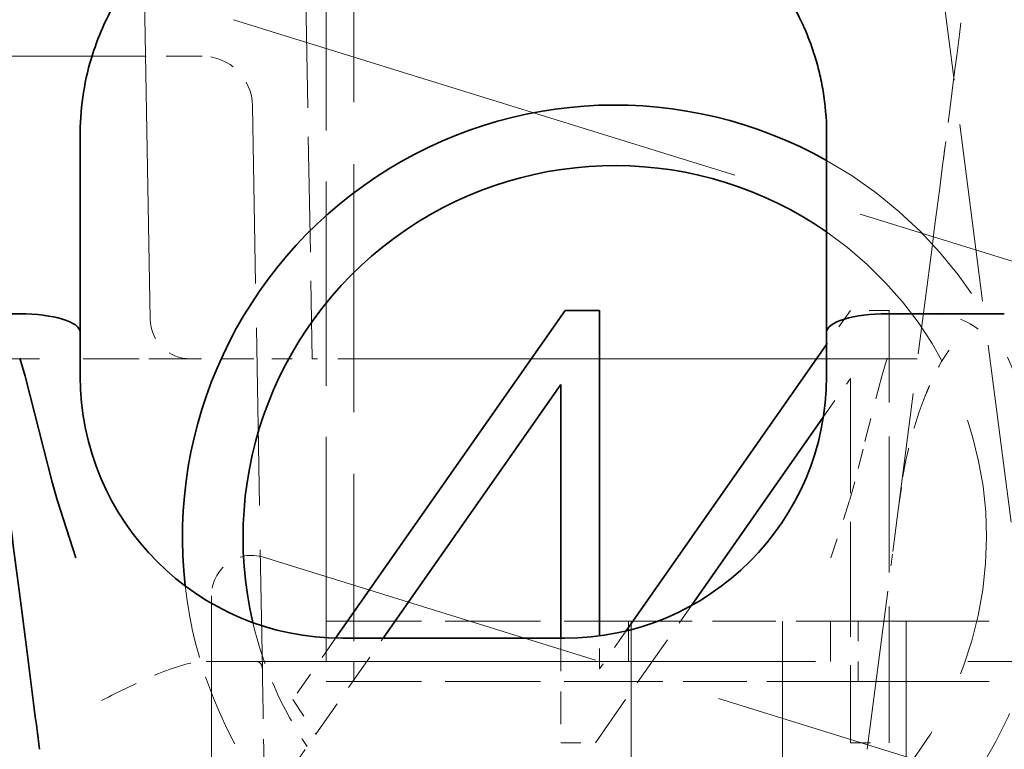
# Model space of a CAD drawing. Units: millimetres. Extents: x 35 to 2069, y 35 to 1450.
# Drawn here: x 1680 to 1685, y 1220 to 1223 of the extents above; entities that cross this region are included whole.
import ezdxf

# ---------------------------------------------------------------- set-up
doc = ezdxf.new("R2010")
doc.units = ezdxf.units.MM
doc.header["$LTSCALE"] = 5
doc.linetypes.add('DASHED', pattern=[0.2067, 0.1654, -0.0413])
doc.layers.add('Sichtbar (ISO)', color=7, linetype='Continuous', lineweight=35)
doc.layers.add('Verdeckt (ISO)', color=7, linetype='DASHED', lineweight=18)

msp = doc.modelspace()

# ---------------------------------------------------------------- linework, layer by layer
at = {"layer": 'Sichtbar (ISO)'}
for p, q in [((1680.0944, 1222.6359), (1680.0942, 1222.645)), ((1680.0944, 1221.6534), (1680.0944, 1222.6359)), ((1683.7946, 1222.645), (1683.7944, 1222.6359)), ((1683.7944, 1222.6359), (1683.7944, 1221.6534)), ((1679.5931, 1221.7442), (1679.7944, 1221.7442)), ((1682.498, 1221.7609), (1681.3604, 1220.1363)), ((1682.6694, 1221.7609), (1682.498, 1221.7609)), ((1682.6694, 1220.1479), (1682.6694, 1221.7609)), ((1684.0944, 1221.7442), (1684.6753, 1221.7442)), ((1680.0944, 1221.6534), (1680.0944, 1221.4359)), ((1683.7944, 1221.4359), (1683.7944, 1221.6534)), ((1683.7944, 1221.5915), (1682.801, 1220.1728)), ((1679.7944, 1221.5237), (1679.8213, 1221.4359)), ((1679.8213, 1221.4359), (1679.9143, 1221.0717)), ((1681.5955, 1220.1359), (1682.4765, 1221.394)), ((1682.4765, 1221.394), (1682.4765, 1220.1359)), ((1683.125, 1220.2993), (1683.7781, 1221.2321)), ((1679.9143, 1221.0717), (1679.9556, 1220.9101)), ((1679.9797, 1220.822), (1679.9556, 1220.9101)), ((1680.0729, 1220.534), (1679.9797, 1220.822)), ((1681.3944, 1220.1359), (1682.4944, 1220.1359))]:
    msp.add_line(p, q, dxfattribs=at)
for centre, radius, start, end in [((1682.7444, 1220.6359), 2.1429, 60.6594, 186.4421), ((1681.3944, 1222.6359), 1.3, 179.5958, 179.5967), ((1682.4944, 1222.6359), 1.3, 0.4034, 0.4042), ((1682.7444, 1220.6359), 1.8429, 55.266, 193.2222), ((1681.3944, 1221.4359), 1.3, 180.0003, 269.9997), ((1682.4944, 1221.4359), 1.3, 270.0003, 359.9997)]:
    msp.add_arc(centre, radius, start, end, dxfattribs=at)
for centre, major_axis, ratio, start_param, end_param in [((1679.7944, 1221.6534), (-0.3, 0), 0.302776, 3.141592, 4.712387), ((1684.0944, 1221.6534), (-0.3, 0), 0.302776, 4.712389, 6.283186), ((1679.9197, 1219.3737), (-0.3507, 2.7204), 0.0001, 4.790461, 5.267073)]:
    msp.add_ellipse(centre, major_axis=major_axis, ratio=ratio, start_param=start_param, end_param=end_param, dxfattribs=at)
for points, knots in [([(1680.5373, 1223.6137), (1680.4621, 1223.5474), (1680.3985, 1223.4767), (1680.3431, 1223.4007), (1680.2874, 1223.3241), (1680.2413, 1223.2432), (1680.2047, 1223.1599), (1680.1865, 1223.1188), (1680.1707, 1223.077), (1680.1571, 1223.0347), (1680.1366, 1222.9712), (1680.1212, 1222.9067), (1680.1108, 1222.8416), (1680.1003, 1222.7765), (1680.0949, 1222.7108), (1680.0942, 1222.645)], [0.0000002, 0.0000002, 0.0000002, 0.0000002, 0.0342416, 0.0342416, 0.0342416, 0.0687435, 0.0687435, 0.0687435, 0.0858087, 0.0858087, 0.0858087, 0.1114587, 0.1114587, 0.1114587, 0.1371289, 0.1371289, 0.1371289, 0.1371289]), ([(1683.7946, 1222.645), (1683.7939, 1222.7129), (1683.7881, 1222.7808), (1683.7769, 1222.8481), (1683.7719, 1222.8785), (1683.7658, 1222.9087), (1683.7586, 1222.9388), (1683.7516, 1222.9682), (1683.7435, 1222.9975), (1683.7343, 1223.0265), (1683.7334, 1223.0292), (1683.7326, 1223.032), (1683.7317, 1223.0347), (1683.7181, 1223.0769), (1683.7022, 1223.1187), (1683.6841, 1223.1599), (1683.6809, 1223.167), (1683.6777, 1223.1741), (1683.6745, 1223.1812), (1683.6535, 1223.2265), (1683.6298, 1223.271), (1683.6032, 1223.3145), (1683.5853, 1223.3438), (1683.5661, 1223.3725), (1683.5456, 1223.4007), (1683.5387, 1223.4102), (1683.5316, 1223.4197), (1683.5243, 1223.4291), (1683.5027, 1223.4572), (1683.4797, 1223.4847), (1683.4554, 1223.5114), (1683.4503, 1223.5169), (1683.4452, 1223.5224), (1683.4401, 1223.5279), (1683.4121, 1223.5575), (1683.3825, 1223.5861), (1683.3514, 1223.6137)], [0, 0, 0, 0, 0.0263287, 0.0263287, 0.0263287, 0.0382136, 0.0382136, 0.0382136, 0.0498449, 0.0498449, 0.0498449, 0.0509419, 0.0509419, 0.0509419, 0.0678712, 0.0678712, 0.0678712, 0.0707964, 0.0707964, 0.0707964, 0.0895034, 0.0895034, 0.0895034, 0.1020923, 0.1020923, 0.1020923, 0.1063524, 0.1063524, 0.1063524, 0.119075, 0.119075, 0.119075, 0.1217066, 0.1217066, 0.1217066, 0.1359678, 0.1359678, 0.1359678, 0.1359678])]:
    msp.add_open_spline(points, degree=3, knots=knots, dxfattribs=at)
at = {"layer": 'Verdeckt (ISO)', "ltscale": 3.623618}
msp.add_line((1680.4409, 1221.7181), (1680.275, 1231.2251), dxfattribs=at)
at = {"layer": 'Verdeckt (ISO)', "ltscale": 1.485563}
for p, q in [((1681.4507, 1224.0211), (1681.4507, 1220.1211)), ((1682.8257, 1216.3211), (1682.8257, 1220.2211)), ((1683.5757, 1220.2211), (1683.5757, 1216.3211)), ((1684.1881, 1220.2211), (1684.1881, 1216.3211))]:
    msp.add_line(p, q, dxfattribs=at)
at = {"layer": 'Verdeckt (ISO)', "ltscale": 1.06839}
msp.add_line((1684.7087, 1220.7117), (1684.3499, 1223.4936), dxfattribs=at)
msp.add_line((1684.7087, 1220.7117), (1684.3499, 1223.4936), dxfattribs=at)
at = {"layer": 'Verdeckt (ISO)', "ltscale": 0.691447}
msp.add_line((1681.2127, 1223.3359), (1681.2444, 1221.5211), dxfattribs=at)
at = {"layer": 'Verdeckt (ISO)', "ltscale": 1.224551}
msp.add_line((1681.3131, 1220.1211), (1681.3131, 1223.3359), dxfattribs=at)
at = {"layer": 'Verdeckt (ISO)', "ltscale": 3.146753}
msp.add_line((1680.8545, 1223.2017), (1688.7444, 1220.7543), dxfattribs=at)
at = {"layer": 'Verdeckt (ISO)', "ltscale": 2.593775}
msp.add_line((1673.3398, 1223.0211), (1680.149, 1223.0211), dxfattribs=at)
at = {"layer": 'Verdeckt (ISO)', "ltscale": 0.328791}
msp.add_line((1680.149, 1223.0211), (1680.6987, 1223.0211), dxfattribs=at)
at = {"layer": 'Verdeckt (ISO)', "ltscale": 1.065224}
msp.add_line((1680.9487, 1222.7754), (1680.9974, 1219.981), dxfattribs=at)
at = {"layer": 'Verdeckt (ISO)', "ltscale": 0.955738}
msp.add_line((1683.9961, 1219.5859), (1684.3171, 1222.0744), dxfattribs=at)
at = {"layer": 'Verdeckt (ISO)', "ltscale": 0.078655}
msp.add_line((1683.913, 1221.7609), (1683.7944, 1221.5915), dxfattribs=at)
at = {"layer": 'Verdeckt (ISO)', "ltscale": 0.073091}
msp.add_line((1684.1051, 1221.7609), (1683.913, 1221.7609), dxfattribs=at)
at = {"layer": 'Verdeckt (ISO)', "ltscale": 0.816199}
msp.add_line((1684.1051, 1219.618), (1684.1051, 1221.7609), dxfattribs=at)
at = {"layer": 'Verdeckt (ISO)', "ltscale": 1.047186}
msp.add_line((1677.9444, 1221.5211), (1680.3864, 1221.5211), dxfattribs=at)
at = {"layer": 'Verdeckt (ISO)', "ltscale": 0.194176}
msp.add_line((1680.5344, 1221.5211), (1681.0444, 1221.5211), dxfattribs=at)
at = {"layer": 'Verdeckt (ISO)', "ltscale": 0.119555}
msp.add_line((1681.0444, 1221.5211), (1681.2444, 1221.5211), dxfattribs=at)
at = {"layer": 'Verdeckt (ISO)', "ltscale": 0.149466}
msp.add_line((1681.4943, 1221.5211), (1681.2444, 1221.5211), dxfattribs=at)
at = {"layer": 'Verdeckt (ISO)', "ltscale": 3.323625}
msp.add_line((1681.4943, 1221.5211), (1690.2194, 1221.5211), dxfattribs=at)
at = {"layer": 'Verdeckt (ISO)', "ltscale": 0.034913}
msp.add_line((1684.0944, 1221.5237), (1684.0674, 1221.4359), dxfattribs=at)
at = {"layer": 'Verdeckt (ISO)', "ltscale": 0.088956}
msp.add_line((1683.7781, 1221.2321), (1683.9122, 1221.4236), dxfattribs=at)
at = {"layer": 'Verdeckt (ISO)', "ltscale": 0.687719}
msp.add_line((1683.9122, 1221.4236), (1683.9122, 1219.618), dxfattribs=at)
at = {"layer": 'Verdeckt (ISO)', "ltscale": 0.142173}
msp.add_line((1684.0674, 1221.4359), (1683.975, 1221.074), dxfattribs=at)
at = {"layer": 'Verdeckt (ISO)', "ltscale": 0.063827}
msp.add_line((1683.975, 1221.074), (1683.9335, 1220.9115), dxfattribs=at)
at = {"layer": 'Verdeckt (ISO)', "ltscale": 0.035252}
msp.add_line((1683.9091, 1220.8219), (1683.9335, 1220.9115), dxfattribs=at)
at = {"layer": 'Verdeckt (ISO)', "ltscale": 0.031091}
msp.add_line((1684.1651, 1220.8841), (1684.1536, 1220.8065), dxfattribs=at)
at = {"layer": 'Verdeckt (ISO)', "ltscale": 0.115226}
msp.add_line((1683.8158, 1220.534), (1683.9091, 1220.8219), dxfattribs=at)
at = {"layer": 'Verdeckt (ISO)', "ltscale": 3.087274}
msp.add_line((1688.7444, 1218.1367), (1681.0036, 1220.5379), dxfattribs=at)
at = {"layer": 'Verdeckt (ISO)', "ltscale": 1.223117}
msp.add_line((1680.7444, 1220.3469), (1680.7444, 1217.1359), dxfattribs=at)
at = {"layer": 'Verdeckt (ISO)', "ltscale": 0.316718}
msp.add_line((1682.648, 1219.618), (1683.125, 1220.2993), dxfattribs=at)
at = {"layer": 'Verdeckt (ISO)', "ltscale": 0.571309}
for p, q in [((1681.3131, 1220.2211), (1682.8131, 1220.2211)), ((1681.3131, 1219.9211), (1682.8131, 1219.9211))]:
    msp.add_line(p, q, dxfattribs=at)
at = {"layer": 'Verdeckt (ISO)', "ltscale": 0.380839}
for p, q in [((1682.8131, 1220.2211), (1683.8131, 1220.2211)), ((1683.8131, 1219.9211), (1682.8131, 1219.9211))]:
    msp.add_line(p, q, dxfattribs=at)
at = {"layer": 'Verdeckt (ISO)', "ltscale": 0.037994}
for p, q in [((1682.8131, 1220.1211), (1682.8131, 1220.2211)), ((1683.8131, 1220.1211), (1683.8131, 1220.2211)), ((1683.9507, 1220.2211), (1683.9507, 1220.1211))]:
    msp.add_line(p, q, dxfattribs=at)
at = {"layer": 'Verdeckt (ISO)', "ltscale": 0.952248}
for p, q in [((1683.8131, 1220.2211), (1686.3131, 1220.2211)), ((1683.8131, 1219.9211), (1686.3131, 1219.9211))]:
    msp.add_line(p, q, dxfattribs=at)
at = {"layer": 'Verdeckt (ISO)', "ltscale": 0.141017}
msp.add_line((1681.3604, 1220.1363), (1681.148, 1219.8329), dxfattribs=at)
at = {"layer": 'Verdeckt (ISO)', "ltscale": 0.220794}
msp.add_line((1681.2629, 1219.6609), (1681.5955, 1220.1359), dxfattribs=at)
at = {"layer": 'Verdeckt (ISO)', "ltscale": 0.197172}
msp.add_line((1682.4765, 1220.1359), (1682.4765, 1219.618), dxfattribs=at)
at = {"layer": 'Verdeckt (ISO)', "ltscale": 0.087306}
msp.add_line((1682.801, 1220.1728), (1682.6694, 1219.9849), dxfattribs=at)
at = {"layer": 'Verdeckt (ISO)', "ltscale": 0.061987}
msp.add_line((1682.6694, 1219.9849), (1682.6694, 1220.1479), dxfattribs=at)
at = {"layer": 'Verdeckt (ISO)', "ltscale": 0.119576}
for p, q in [((1681.3131, 1220.1211), (1681.3131, 1219.9211)), ((1681.4507, 1219.9211), (1681.4507, 1220.1211)), ((1682.8131, 1220.1211), (1682.8131, 1219.9211)), ((1683.8131, 1220.1211), (1683.8131, 1219.9211)), ((1683.9507, 1219.9211), (1683.9507, 1220.1211))]:
    msp.add_line(p, q, dxfattribs=at)
at = {"layer": 'Verdeckt (ISO)', "ltscale": 3.65354}
msp.add_line((1680.7182, 1220.0211), (1690.3093, 1220.0211), dxfattribs=at)
at = {"layer": 'Verdeckt (ISO)', "ltscale": 0.078718}
msp.add_line((1681.148, 1219.8329), (1681.2629, 1219.6609), dxfattribs=at)
at = {"layer": 'Verdeckt (ISO)', "ltscale": 0.120935}
msp.add_line((1681.038, 1219.3397), (1681.2203, 1219.5999), dxfattribs=at)
at = {"layer": 'Verdeckt (ISO)', "ltscale": 0.065204}
msp.add_line((1682.4765, 1219.618), (1682.648, 1219.618), dxfattribs=at)
at = {"layer": 'Verdeckt (ISO)', "ltscale": 0.073367}
msp.add_line((1683.9122, 1219.618), (1684.1051, 1219.618), dxfattribs=at)
at = {"layer": 'Verdeckt (ISO)', "ltscale": 0.147832}
msp.add_arc((1680.6987, 1222.7711), 0.25, 1, 90, dxfattribs=at)
at = {"layer": 'Verdeckt (ISO)', "ltscale": 1.761384}
msp.add_arc((1682.7444, 1220.6359), 2.1429, 297.0213, 60.6594, dxfattribs=at)
at = {"layer": 'Verdeckt (ISO)', "ltscale": 1.55217}
msp.add_arc((1682.7444, 1220.6359), 1.8429, 288.576, 55.266, dxfattribs=at)
at = {"layer": 'Verdeckt (ISO)', "ltscale": 0.118246}
msp.add_arc((1680.6409, 1221.7211), 0.2, 181, 270, dxfattribs=at)
at = {"layer": 'Verdeckt (ISO)', "ltscale": 0.438424}
msp.add_arc((1682.7444, 1220.6359), 2.1429, 186.4421, 217.222, dxfattribs=at)
at = {"layer": 'Verdeckt (ISO)', "ltscale": 0.256985}
msp.add_arc((1682.7444, 1220.6359), 1.8429, 193.2222, 214.2044, dxfattribs=at)
at = {"layer": 'Verdeckt (ISO)', "ltscale": 0.602556}
msp.add_ellipse((1684.3141, 1222.0705), major_axis=(-0.3834, -2.9697), ratio=0.000819, start_param=1.572229, end_param=2.100569, dxfattribs=at)
at = {"layer": 'Verdeckt (ISO)', "ltscale": 0.000981728}
msp.add_ellipse((1684.087, 1222.6359), major_axis=(0.2975, -0.0384), ratio=0.001404, start_param=0.000013, end_param=0.009478, dxfattribs=at)
at = {"layer": 'Verdeckt (ISO)'}
msp.add_ellipse((1684.8404, 1222.0359), major_axis=(-0.2976, -0.0384), ratio=0.000354, start_param=6.28295, end_param=6.28334, dxfattribs=at)
at = {"layer": 'Verdeckt (ISO)', "ltscale": 0.103923}
msp.add_ellipse((1684.3105, 1221.4537), major_axis=(-0.349, -0.0006), ratio=0.833284, start_param=3.97138, end_param=4.753756, dxfattribs=at)
at = {"layer": 'Verdeckt (ISO)', "ltscale": 0.080083}
msp.add_ellipse((1684.475, 1220.5596), major_axis=(0.0976, 1.1127), ratio=0.315178, start_param=0.471852, end_param=0.761044, dxfattribs=at)
at = {"layer": 'Verdeckt (ISO)', "ltscale": 0.063362}
msp.add_ellipse((1680.5344, 1221.521), major_axis=(-0.2, 0), ratio=0.000113, start_param=4.712384, end_param=5.545491, dxfattribs=at)
at = {"layer": 'Verdeckt (ISO)', "ltscale": 0.173145}
msp.add_ellipse((1685.9511, 1220.828), major_axis=(-1.3702, -1.2905), ratio=0.905947, start_param=5.205427, end_param=5.447046, dxfattribs=at)
at = {"layer": 'Verdeckt (ISO)', "ltscale": 0.004895}
msp.add_ellipse((1683.8535, 1220.8452), major_axis=(0.3001, -0.0386), ratio=0.053681, start_param=6.232889, end_param=6.276228, dxfattribs=at)
at = {"layer": 'Verdeckt (ISO)', "ltscale": 0.142488}
msp.add_ellipse((1680.9444, 1220.3469), major_axis=(-0.1186, 0.161), ratio=0.999892, start_param=5.347443, end_param=7.218928, dxfattribs=at)
at = {"layer": 'Verdeckt (ISO)', "ltscale": 0.001089}
msp.add_ellipse((1683.8159, 1220.534), major_axis=(0.2975, -0.0384), ratio=0.000068, start_param=0.000004, end_param=0.010404, dxfattribs=at)
at = {"layer": 'Verdeckt (ISO)', "ltscale": 0.064909}
msp.add_open_spline([(1684.3846, 1222.5975), (1684.3773, 1222.5411), (1684.3701, 1222.4847), (1684.3628, 1222.4283)], degree=3, dxfattribs=at)
at = {"layer": 'Verdeckt (ISO)', "ltscale": 0.032037}
msp.add_open_spline([(1684.3038, 1221.3865), (1684.2984, 1221.374), (1684.2931, 1221.3615), (1684.2827, 1221.3362), (1684.2777, 1221.3235), (1684.2727, 1221.3107)], degree=3, knots=[0.000001431, 0.000001431, 0.000001431, 0.000001431, 0.00423716, 0.00423716, 0.008474015, 0.008474015, 0.008474015, 0.008474015], dxfattribs=at)
at = {"layer": 'Verdeckt (ISO)', "ltscale": 0.017461}
msp.add_open_spline([(1684.1605, 1220.8513), (1684.1582, 1220.8362), (1684.156, 1220.8209), (1684.1539, 1220.8057)], degree=3, dxfattribs=at)
at = {"layer": 'Verdeckt (ISO)', "ltscale": 0.022186}
msp.add_open_spline([(1684.121, 1220.5536), (1684.1185, 1220.5342), (1684.116, 1220.5149), (1684.1135, 1220.4956)], degree=3, dxfattribs=at)
at = {"layer": 'Verdeckt (ISO)', "ltscale": 0.229768}
msp.add_open_spline([(1680.2005, 1219.828), (1680.2891, 1219.8727), (1680.3845, 1219.9206), (1680.5627, 1219.9939), (1680.6456, 1220.0212), (1680.7182, 1220.0211)], degree=3, knots=[-0.18842039, -0.18842039, -0.18842039, -0.18842039, -0.15863832, -0.15863832, -0.12991991, -0.12991991, -0.12991991, -0.12991991], dxfattribs=at)
at = {"layer": 'Verdeckt (ISO)', "ltscale": 0.086205}
msp.add_open_spline([(1680.9658, 1220.0211), (1680.9762, 1220.0211), (1680.9841, 1220.0171), (1680.9946, 1220.003), (1680.9972, 1219.9929), (1680.9974, 1219.981)], degree=3, knots=[0, 0, 0, 0, 0.01134939, 0.01134939, 0.02269879, 0.02269879, 0.02269879, 0.02269879], dxfattribs=at)
at = {"layer": 'Verdeckt (ISO)', "ltscale": 0.086017}
msp.add_open_spline([(1680.9974, 1219.981), (1680.9972, 1219.9929), (1680.9946, 1220.003), (1680.9841, 1220.0171), (1680.9763, 1220.0211), (1680.9659, 1220.0211)], degree=3, knots=[0.000001, 0.000001, 0.000001, 0.000001, 0.0113438, 0.0113438, 0.02268654, 0.02268654, 0.02268654, 0.02268654], dxfattribs=at)
at = {"layer": 'Verdeckt (ISO)', "ltscale": 0.29577}
msp.add_open_spline([(1680.9974, 1219.981), (1680.9983, 1219.9347), (1680.9996, 1219.8554), (1681.0023, 1219.7007), (1681.0037, 1219.6217), (1681.0051, 1219.5426), (1681.0052, 1219.5377), (1681.0053, 1219.5298)], degree=3, knots=[0.000001, 0.000001, 0.000001, 0.000001, 0.04407537, 0.04407537, 0.082522, 0.082522, 0.08676429, 0.08676429, 0.08676429, 0.08676429], dxfattribs=at)

doc.saveas('drawing.dxf')
